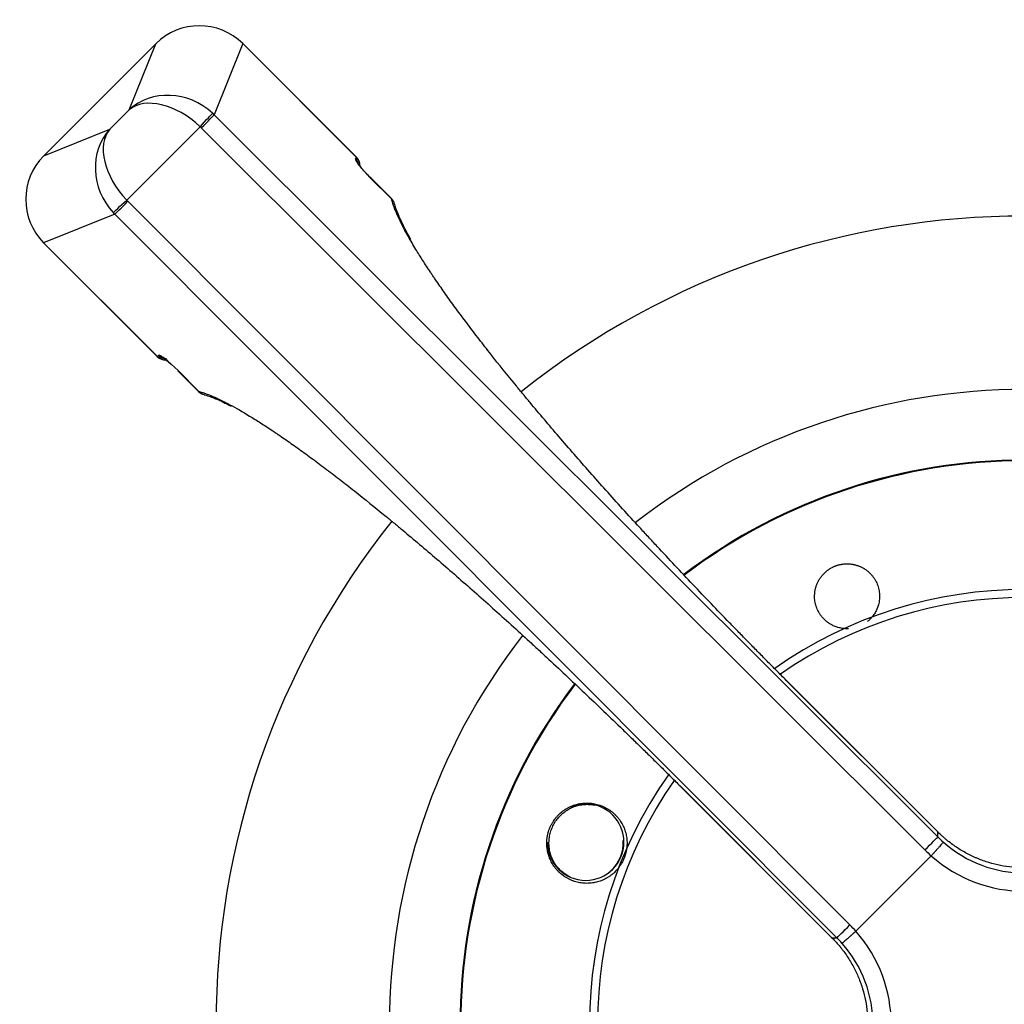
# Model space of a CAD drawing. Extents: x 77 to 442, y 199 to 492.
# Drawn here: x 242 to 272, y 372 to 402 of the extents above; entities that cross this region are included whole.
import ezdxf

# ---------------------------------------------------------------- set-up
doc = ezdxf.new("R2010")
doc.units = 0
doc.header["$MEASUREMENT"] = 0
doc.layers.add('Top_1', color=7, linetype='Continuous', lineweight=0)

msp = doc.modelspace()

# ---------------------------------------------------------------- linework, layer by layer
at = {"layer": 'Top_1', "color": 7, "lineweight": 25}
for p, q in [((245.748, 401.559), (242.325, 398.136)), ((245.748, 401.559), (242.325, 398.136)), ((244.938, 399.541), (245.748, 401.559)), ((245.748, 401.559), (245.748, 401.559)), ((248.41, 401.564), (247.537, 399.389)), ((248.412, 401.566), (248.41, 401.564)), ((251.888, 398.086), (248.41, 401.564)), ((251.89, 398.088), (248.412, 401.566)), ((244.343, 398.946), (244.938, 399.541)), ((247.537, 399.389), (269.675, 377.299)), ((242.325, 398.136), (244.343, 398.946)), ((247.107, 399.023), (244.861, 396.777)), ((269.281, 376.898), (247.143, 398.989)), ((242.325, 398.136), (242.325, 398.136)), ((251.855, 398.053), (251.888, 398.086)), ((251.888, 398.086), (251.89, 398.088)), ((252.323, 397.454), (252.325, 397.456)), ((252.957, 396.821), (252.323, 397.454)), ((252.959, 396.823), (252.325, 397.456)), ((244.895, 396.741), (266.986, 374.603)), ((252.959, 396.823), (252.957, 396.821)), ((244.495, 396.347), (242.32, 395.474)), ((266.585, 374.209), (244.495, 396.347)), ((242.318, 395.472), (242.32, 395.474)), ((242.318, 395.472), (245.796, 391.994)), ((242.32, 395.474), (245.798, 391.996)), ((245.796, 391.994), (245.798, 391.996)), ((245.798, 391.996), (245.831, 392.029)), ((246.428, 391.559), (246.43, 391.561)), ((246.428, 391.559), (247.061, 390.925)), ((246.43, 391.561), (247.063, 390.927)), ((247.061, 390.925), (247.063, 390.927)), ((247.235, 390.822), (247.249, 390.817)), ((269.675, 377.449), (265.038, 382.085)), ((269.662, 377.465), (265.04, 382.087)), ((261.797, 378.844), (266.419, 374.222)), ((261.799, 378.846), (266.435, 374.209)), ((259.762, 377.892), (259.759, 377.888)), ((259.781, 377.909), (259.762, 377.892)), ((259.83, 377.844), (259.827, 377.84)), ((259.827, 377.84), (259.842, 377.833)), ((259.836, 377.841), (259.83, 377.844)), ((269.676, 377.451), (269.662, 377.465)), ((269.675, 377.449), (269.676, 377.451)), ((269.675, 377.299), (269.675, 377.449)), ((260.055, 377.183), (260.05, 377.184)), ((260.055, 377.183), (260.071, 377.184)), ((260.065, 377.266), (260.065, 377.267)), ((260.065, 377.266), (260.065, 377.266)), ((267.167, 374.41), (269.474, 376.717)), ((269.474, 376.717), (269.474, 376.717)), ((259.673, 376.26), (259.669, 376.263)), ((259.673, 376.26), (259.674, 376.259)), ((258.965, 375.971), (258.964, 375.969)), ((266.435, 374.209), (266.585, 374.209)), ((267.167, 374.41), (267.167, 374.41))]:
    msp.add_line(p, q, dxfattribs=at)
for points in [[(248.41, 401.564), (247.675, 402.297), (246.486, 402.295), (245.748, 401.559)], [(247.486, 399.438), (246.744, 400.123), (245.62, 400.169), (244.938, 399.541)], [(247.107, 399.023), (246.374, 399.718), (245.418, 399.946), (244.938, 399.541)], [(247.107, 399.023), (247.301, 399.232), (247.464, 399.41), (247.486, 399.438)], [(247.537, 399.389), (247.52, 399.406), (247.503, 399.422), (247.486, 399.438)], [(247.143, 398.989), (247.345, 399.191), (247.514, 399.363), (247.537, 399.389)], [(244.343, 398.946), (243.715, 398.264), (243.761, 397.14), (244.446, 396.398)], [(244.343, 398.946), (243.938, 398.466), (244.166, 397.51), (244.861, 396.777)], [(247.143, 398.989), (247.131, 399), (247.119, 399.012), (247.107, 399.023)], [(242.325, 398.136), (241.589, 397.398), (241.587, 396.209), (242.32, 395.474)], [(251.855, 398.053), (251.819, 398.017), (252.029, 397.749), (252.323, 397.454)], [(251.95, 397.894), (251.932, 397.954), (251.9, 398.009), (251.855, 398.053)], [(251.999, 397.819), (251.999, 397.919), (251.959, 398.015), (251.888, 398.086)], [(252, 397.82), (252.001, 397.92), (251.961, 398.017), (251.89, 398.088)], [(287.719, 390.914), (278.709, 398.082), (265.943, 398.084), (256.931, 390.917)], [(244.446, 396.398), (244.474, 396.42), (244.652, 396.583), (244.861, 396.777)], [(244.495, 396.347), (244.521, 396.37), (244.693, 396.539), (244.895, 396.741)], [(244.861, 396.777), (244.872, 396.765), (244.884, 396.753), (244.895, 396.741)], [(253.056, 396.654), (253.039, 396.717), (253.005, 396.775), (252.957, 396.821)], [(253.056, 396.657), (253.038, 396.719), (253.005, 396.777), (252.959, 396.823)], [(244.446, 396.398), (244.462, 396.381), (244.478, 396.364), (244.495, 396.347)], [(284.224, 386.912), (277.22, 392.342), (267.429, 392.343), (260.424, 386.914)], [(245.796, 391.994), (245.868, 391.922), (245.966, 391.882), (246.068, 391.884)], [(245.798, 391.996), (245.869, 391.925), (245.965, 391.885), (246.065, 391.885)], [(246.43, 391.561), (246.135, 391.855), (245.867, 392.065), (245.831, 392.029)], [(245.831, 392.029), (245.879, 391.98), (245.94, 391.946), (246.006, 391.929)], [(247.061, 390.925), (247.107, 390.879), (247.165, 390.846), (247.227, 390.828)], [(247.063, 390.927), (247.11, 390.878), (247.17, 390.843), (247.236, 390.826)], [(282.747, 385.322), (276.583, 389.991), (268.065, 389.992), (261.9, 385.323)], [(282.732, 385.304), (276.577, 389.966), (268.072, 389.967), (261.916, 385.306)], [(252.968, 386.955), (245.801, 377.944), (245.801, 365.178), (252.968, 356.167)], [(279.961, 382.454), (275.376, 385.669), (269.269, 385.668), (264.684, 382.453)], [(279.788, 382.277), (275.302, 385.402), (269.344, 385.402), (264.857, 382.277)], [(256.97, 383.46), (251.541, 376.455), (251.542, 366.663), (256.973, 359.659)], [(258.561, 381.983), (253.893, 375.819), (253.893, 367.303), (258.56, 361.139)], [(258.578, 381.967), (253.918, 375.812), (253.918, 367.31), (258.577, 361.155)], [(261.431, 379.2), (258.216, 374.615), (258.215, 368.507), (261.431, 363.922)], [(261.607, 379.026), (258.482, 374.54), (258.482, 368.582), (261.607, 364.095)], [(259.669, 376.263), (259.929, 376.496), (260.07, 376.835), (260.05, 377.184)], [(259.673, 376.26), (259.934, 376.494), (260.074, 376.833), (260.055, 377.183)], [(269.281, 376.898), (269.483, 377.1), (269.652, 377.272), (269.675, 377.299)], [(269.675, 377.299), (269.73, 377.244), (269.786, 377.19), (269.844, 377.139)], [(269.844, 377.139), (271.265, 375.877), (273.381, 375.877), (274.802, 377.139)], [(269.281, 376.898), (269.344, 376.836), (269.408, 376.775), (269.474, 376.717)], [(269.474, 376.717), (271.108, 375.274), (273.539, 375.274), (275.172, 376.717)], [(259.669, 376.263), (259.648, 376.244), (259.632, 376.221), (259.621, 376.195)], [(266.585, 374.209), (266.612, 374.232), (266.784, 374.401), (266.986, 374.603)], [(267.167, 374.41), (267.109, 374.476), (267.049, 374.54), (266.986, 374.603)], [(266.745, 374.04), (266.694, 374.098), (266.64, 374.154), (266.585, 374.209)], [(267.167, 368.712), (268.61, 370.345), (268.61, 372.776), (267.167, 374.41)], [(266.745, 369.082), (268.007, 370.503), (268.007, 372.619), (266.745, 374.04)]]:
    msp.add_open_spline(points, degree=3, dxfattribs=at)
for points, knots in [([(252.325, 397.456), (252.294, 397.488), (252.263, 397.519), (252.232, 397.551), (252.181, 397.606), (252.13, 397.661), (252.081, 397.718), (252.047, 397.755), (252.014, 397.793), (251.986, 397.834), (251.973, 397.852), (251.96, 397.871), (251.946, 397.889), (251.942, 397.894), (251.939, 397.898), (251.938, 397.903)], [0, 0, 0, 0, 1, 1, 1, 2, 2, 2, 3, 3, 3, 4, 4, 4, 5, 5, 5, 5]), ([(253.478, 395.662), (253.438, 395.733), (253.4, 395.803), (253.364, 395.87), (253.314, 395.964), (253.268, 396.054), (253.226, 396.14), (253.184, 396.227), (253.147, 396.309), (253.113, 396.389), (253.079, 396.468), (253.049, 396.544), (253.023, 396.616), (252.997, 396.688), (252.975, 396.756), (252.957, 396.821)], [0, 0, 0, 0, 1, 1, 1, 2, 2, 2, 3, 3, 3, 4, 4, 4, 5, 5, 5, 5]), ([(253.551, 395.574), (253.467, 395.722), (253.393, 395.86), (253.329, 395.989), (253.258, 396.131), (253.2, 396.261), (253.154, 396.376), (253.112, 396.48), (253.08, 396.573), (253.059, 396.654)], [0, 0, 0, 0, 1, 1, 1, 2, 2, 2, 3, 3, 3, 3]), ([(265.038, 382.085), (264.94, 382.183), (264.842, 382.281), (264.745, 382.379), (264.647, 382.478), (264.55, 382.576), (264.453, 382.674), (264.356, 382.772), (264.259, 382.87), (264.163, 382.968), (264.066, 383.066), (263.97, 383.164), (263.874, 383.261), (263.778, 383.359), (263.683, 383.457), (263.588, 383.555), (263.492, 383.653), (263.397, 383.75), (263.303, 383.848), (263.114, 384.043), (262.925, 384.238), (262.739, 384.433), (262.365, 384.823), (261.996, 385.212), (261.632, 385.601), (261.45, 385.795), (261.269, 385.989), (261.089, 386.182), (260.999, 386.279), (260.91, 386.376), (260.82, 386.473), (260.776, 386.521), (260.731, 386.569), (260.687, 386.618), (260.642, 386.666), (260.598, 386.715), (260.554, 386.763), (260.377, 386.956), (260.202, 387.147), (260.031, 387.337), (259.859, 387.527), (259.689, 387.715), (259.522, 387.901), (259.356, 388.088), (259.191, 388.273), (259.029, 388.456), (258.867, 388.64), (258.708, 388.822), (258.55, 389.002), (258.393, 389.182), (258.239, 389.361), (258.086, 389.538), (257.934, 389.716), (257.784, 389.891), (257.637, 390.066), (257.489, 390.24), (257.344, 390.412), (257.202, 390.583), (257.13, 390.669), (257.06, 390.754), (256.99, 390.839), (256.955, 390.881), (256.92, 390.923), (256.885, 390.965), (256.85, 391.008), (256.816, 391.05), (256.782, 391.091), (256.508, 391.426), (256.248, 391.749), (256.001, 392.061), (255.878, 392.217), (255.759, 392.37), (255.642, 392.521), (255.526, 392.671), (255.413, 392.819), (255.304, 392.964), (255.194, 393.109), (255.088, 393.252), (254.985, 393.391), (254.882, 393.531), (254.783, 393.668), (254.687, 393.802), (254.591, 393.937), (254.498, 394.068), (254.409, 394.197), (254.365, 394.261), (254.321, 394.325), (254.278, 394.388), (254.267, 394.404), (254.257, 394.419), (254.246, 394.435), (254.235, 394.451), (254.225, 394.466), (254.214, 394.482), (254.193, 394.513), (254.173, 394.544), (254.152, 394.575), (254.07, 394.697), (253.993, 394.816), (253.919, 394.931), (253.845, 395.046), (253.776, 395.158), (253.71, 395.266), (253.626, 395.404), (253.549, 395.536), (253.478, 395.662)], [0, 0, 0, 0, 1, 1, 1, 2, 2, 2, 3, 3, 3, 4, 4, 4, 5, 5, 5, 6, 6, 6, 7, 7, 7, 8, 8, 8, 9, 9, 9, 10, 10, 10, 11, 11, 11, 12, 12, 12, 13, 13, 13, 14, 14, 14, 15, 15, 15, 16, 16, 16, 17, 17, 17, 18, 18, 18, 19, 19, 19, 20, 20, 20, 21, 21, 21, 22, 22, 22, 23, 23, 23, 24, 24, 24, 25, 25, 25, 26, 26, 26, 27, 27, 27, 28, 28, 28, 29, 29, 29, 30, 30, 30, 31, 31, 31, 32, 32, 32, 33, 33, 33, 34, 34, 34, 35, 35, 35, 35]), ([(246.075, 391.922), (246.069, 391.922), (246.063, 391.923), (246.057, 391.924), (246.038, 391.927), (246.021, 391.931), (246.008, 391.936), (245.998, 391.939), (245.991, 391.942), (245.987, 391.944), (245.982, 391.946), (245.981, 391.947), (245.981, 391.946), (245.982, 391.946), (245.987, 391.943), (245.994, 391.939), (246.003, 391.933), (246.017, 391.923), (246.034, 391.911), (246.057, 391.893), (246.086, 391.871), (246.118, 391.844), (246.15, 391.818), (246.184, 391.787), (246.223, 391.753)], [0, 0, 0, 0, 1, 1, 1, 2, 2, 2, 3, 3, 3, 4, 4, 4, 5, 5, 5, 6, 6, 6, 7, 7, 7, 8, 8, 8, 8]), ([(247.063, 390.927), (247.079, 390.923), (247.096, 390.918), (247.112, 390.913), (247.129, 390.908), (247.146, 390.903), (247.163, 390.897), (247.197, 390.886), (247.233, 390.874), (247.269, 390.861), (247.341, 390.835), (247.417, 390.805), (247.496, 390.771), (247.576, 390.737), (247.659, 390.699), (247.745, 390.657), (247.813, 390.624), (247.884, 390.588), (247.956, 390.551)], [0, 0, 0, 0, 1, 1, 1, 2, 2, 2, 3, 3, 3, 4, 4, 4, 5, 5, 5, 6, 6, 6, 6]), ([(247.249, 390.817), (247.3, 390.805), (247.357, 390.787), (247.419, 390.765), (247.518, 390.729), (247.631, 390.681), (247.756, 390.622), (247.85, 390.578), (247.95, 390.527), (248.057, 390.469)], [0, 0, 0, 0, 1, 1, 1, 2, 2, 2, 3, 3, 3, 3]), ([(247.956, 390.551), (247.976, 390.54), (247.996, 390.53), (248.015, 390.519), (248.203, 390.42), (248.404, 390.304), (248.621, 390.173), (248.729, 390.107), (248.84, 390.037), (248.956, 389.963), (249.071, 389.89), (249.19, 389.812), (249.312, 389.73), (249.343, 389.709), (249.374, 389.689), (249.405, 389.668), (249.421, 389.657), (249.436, 389.647), (249.452, 389.636), (249.468, 389.625), (249.483, 389.615), (249.499, 389.604), (249.562, 389.561), (249.626, 389.517), (249.69, 389.473), (249.819, 389.384), (249.95, 389.291), (250.085, 389.195), (250.219, 389.099), (250.356, 389), (250.496, 388.897), (250.635, 388.794), (250.778, 388.688), (250.923, 388.578), (251.068, 388.469), (251.216, 388.356), (251.366, 388.24), (251.517, 388.123), (251.67, 388.004), (251.826, 387.881), (252.138, 387.634), (252.461, 387.374), (252.795, 387.1), (252.837, 387.066), (252.879, 387.032), (252.921, 386.997), (252.963, 386.962), (253.006, 386.927), (253.048, 386.892), (253.133, 386.822), (253.218, 386.752), (253.303, 386.68), (253.474, 386.538), (253.647, 386.393), (253.821, 386.245), (253.995, 386.098), (254.171, 385.948), (254.348, 385.796), (254.525, 385.644), (254.704, 385.489), (254.884, 385.332), (255.064, 385.175), (255.246, 385.015), (255.43, 384.853), (255.613, 384.691), (255.798, 384.527), (255.985, 384.36), (256.171, 384.193), (256.359, 384.024), (256.549, 383.852), (256.739, 383.68), (256.93, 383.506), (257.123, 383.329), (257.171, 383.285), (257.219, 383.24), (257.268, 383.196), (257.316, 383.151), (257.364, 383.107), (257.413, 383.062), (257.509, 382.973), (257.606, 382.884), (257.703, 382.794), (257.897, 382.614), (258.091, 382.433), (258.285, 382.251), (258.673, 381.887), (259.062, 381.518), (259.451, 381.145), (259.646, 380.958), (259.841, 380.77), (260.037, 380.581), (260.134, 380.486), (260.232, 380.391), (260.33, 380.296), (260.427, 380.201), (260.525, 380.105), (260.623, 380.01), (260.721, 379.914), (260.819, 379.818), (260.917, 379.721), (261.015, 379.625), (261.112, 379.528), (261.211, 379.431), (261.309, 379.334), (261.407, 379.237), (261.505, 379.139), (261.603, 379.042), (261.701, 378.944), (261.799, 378.846)], [0, 0, 0, 0, 1, 1, 1, 2, 2, 2, 3, 3, 3, 4, 4, 4, 5, 5, 5, 6, 6, 6, 7, 7, 7, 8, 8, 8, 9, 9, 9, 10, 10, 10, 11, 11, 11, 12, 12, 12, 13, 13, 13, 14, 14, 14, 15, 15, 15, 16, 16, 16, 17, 17, 17, 18, 18, 18, 19, 19, 19, 20, 20, 20, 21, 21, 21, 22, 22, 22, 23, 23, 23, 24, 24, 24, 25, 25, 25, 26, 26, 26, 27, 27, 27, 28, 28, 28, 29, 29, 29, 30, 30, 30, 31, 31, 31, 32, 32, 32, 33, 33, 33, 34, 34, 34, 35, 35, 35, 36, 36, 36, 36]), ([(266.942, 383.666), (266.935, 383.665), (266.927, 383.665), (266.919, 383.665), (266.908, 383.665), (266.896, 383.665), (266.884, 383.665), (266.861, 383.665), (266.838, 383.666), (266.815, 383.668), (266.792, 383.67), (266.77, 383.673), (266.748, 383.676), (266.726, 383.679), (266.704, 383.683), (266.683, 383.688), (266.662, 383.693), (266.641, 383.698), (266.62, 383.704), (266.6, 383.71), (266.58, 383.716), (266.561, 383.723), (266.541, 383.73), (266.522, 383.738), (266.504, 383.746), (266.485, 383.754), (266.467, 383.763), (266.449, 383.772), (266.421, 383.786), (266.395, 383.801), (266.369, 383.817), (266.344, 383.833), (266.319, 383.85), (266.296, 383.868), (266.272, 383.885), (266.25, 383.904), (266.229, 383.923), (266.207, 383.943), (266.187, 383.963), (266.168, 383.984), (266.148, 384.005), (266.13, 384.027), (266.113, 384.049), (266.104, 384.06), (266.096, 384.071), (266.088, 384.083), (266.079, 384.094), (266.072, 384.106), (266.064, 384.117), (266.049, 384.141), (266.035, 384.165), (266.021, 384.19), (266.008, 384.214), (265.996, 384.239), (265.985, 384.265), (265.974, 384.291), (265.964, 384.317), (265.955, 384.344), (265.951, 384.357), (265.947, 384.37), (265.943, 384.384), (265.939, 384.397), (265.935, 384.411), (265.932, 384.425), (265.925, 384.452), (265.92, 384.48), (265.915, 384.508), (265.911, 384.537), (265.908, 384.565), (265.906, 384.594), (265.904, 384.623), (265.904, 384.652), (265.904, 384.682), (265.905, 384.697), (265.906, 384.711), (265.907, 384.726), (265.908, 384.741), (265.909, 384.756), (265.911, 384.771), (265.912, 384.786), (265.914, 384.801), (265.917, 384.816), (265.919, 384.832), (265.922, 384.847), (265.925, 384.862), (265.932, 384.892), (265.94, 384.923), (265.949, 384.954), (265.959, 384.984), (265.97, 385.015), (265.983, 385.045), (265.989, 385.06), (265.996, 385.075), (266.003, 385.09), (266.011, 385.105), (266.018, 385.12), (266.026, 385.135), (266.034, 385.15), (266.043, 385.165), (266.052, 385.179), (266.061, 385.194), (266.071, 385.209), (266.081, 385.223), (266.091, 385.238), (266.102, 385.252), (266.113, 385.267), (266.124, 385.281), (266.135, 385.295), (266.147, 385.309), (266.159, 385.322), (266.172, 385.336), (266.184, 385.349), (266.197, 385.363), (266.211, 385.376), (266.224, 385.388), (266.238, 385.401), (266.252, 385.413), (266.267, 385.426), (266.275, 385.432), (266.282, 385.438), (266.29, 385.444), (266.297, 385.449), (266.305, 385.455), (266.313, 385.461), (266.321, 385.467), (266.329, 385.472), (266.337, 385.478), (266.345, 385.483), (266.353, 385.489), (266.361, 385.494), (266.37, 385.499), (266.378, 385.505), (266.386, 385.51), (266.395, 385.515), (266.403, 385.52), (266.412, 385.524), (266.429, 385.534), (266.446, 385.543), (266.464, 385.552), (266.473, 385.556), (266.482, 385.56), (266.491, 385.564), (266.5, 385.568), (266.509, 385.572), (266.518, 385.576)], [0, 0, 0, 0, 1, 1, 1, 2, 2, 2, 3, 3, 3, 4, 4, 4, 5, 5, 5, 6, 6, 6, 7, 7, 7, 8, 8, 8, 9, 9, 9, 10, 10, 10, 11, 11, 11, 12, 12, 12, 13, 13, 13, 14, 14, 14, 15, 15, 15, 16, 16, 16, 17, 17, 17, 18, 18, 18, 19, 19, 19, 20, 20, 20, 21, 21, 21, 22, 22, 22, 23, 23, 23, 24, 24, 24, 25, 25, 25, 26, 26, 26, 27, 27, 27, 28, 28, 28, 29, 29, 29, 30, 30, 30, 31, 31, 31, 32, 32, 32, 33, 33, 33, 34, 34, 34, 35, 35, 35, 36, 36, 36, 37, 37, 37, 38, 38, 38, 39, 39, 39, 40, 40, 40, 41, 41, 41, 42, 42, 42, 43, 43, 43, 44, 44, 44, 45, 45, 45, 46, 46, 46, 47, 47, 47, 48, 48, 48, 48]), ([(266.518, 385.576), (266.527, 385.58), (266.536, 385.583), (266.545, 385.587), (266.555, 385.59), (266.564, 385.594), (266.573, 385.597), (266.583, 385.6), (266.592, 385.603), (266.601, 385.606), (266.611, 385.609), (266.62, 385.612), (266.63, 385.615), (266.639, 385.617), (266.649, 385.62), (266.658, 385.622), (266.668, 385.625), (266.678, 385.627), (266.687, 385.629), (266.697, 385.631), (266.706, 385.633), (266.716, 385.635), (266.725, 385.637), (266.735, 385.638), (266.745, 385.64), (266.764, 385.643), (266.783, 385.645), (266.802, 385.647), (266.82, 385.649), (266.839, 385.65), (266.858, 385.651), (266.877, 385.652), (266.896, 385.652), (266.914, 385.652), (266.933, 385.651), (266.951, 385.65), (266.969, 385.649), (266.988, 385.648), (267.006, 385.646), (267.024, 385.644), (267.041, 385.641), (267.059, 385.639), (267.076, 385.636), (267.085, 385.634), (267.093, 385.632), (267.102, 385.631), (267.11, 385.629), (267.119, 385.627), (267.127, 385.625), (267.144, 385.621), (267.161, 385.617), (267.177, 385.612), (267.193, 385.607), (267.209, 385.602), (267.225, 385.596), (267.241, 385.591), (267.257, 385.585), (267.272, 385.579), (267.287, 385.573), (267.302, 385.566), (267.317, 385.559), (267.332, 385.552), (267.346, 385.545), (267.36, 385.538), (267.374, 385.531), (267.388, 385.523), (267.402, 385.515), (267.408, 385.511), (267.415, 385.507), (267.422, 385.503), (267.428, 385.499), (267.435, 385.495), (267.441, 385.49), (267.467, 385.473), (267.492, 385.456), (267.516, 385.437), (267.539, 385.418), (267.562, 385.398), (267.583, 385.378), (267.605, 385.358), (267.625, 385.336), (267.644, 385.315), (267.664, 385.293), (267.682, 385.27), (267.699, 385.247), (267.715, 385.224), (267.731, 385.201), (267.746, 385.177), (267.761, 385.153), (267.774, 385.128), (267.787, 385.103), (267.8, 385.078), (267.811, 385.052), (267.821, 385.026), (267.832, 385), (267.841, 384.974), (267.849, 384.947), (267.857, 384.921), (267.864, 384.894), (267.87, 384.866), (267.876, 384.839), (267.881, 384.811), (267.884, 384.783), (267.888, 384.755), (267.89, 384.727), (267.891, 384.699), (267.892, 384.684), (267.892, 384.67), (267.892, 384.656), (267.892, 384.641), (267.892, 384.627), (267.891, 384.613), (267.89, 384.584), (267.887, 384.555), (267.883, 384.526), (267.879, 384.496), (267.874, 384.467), (267.867, 384.438), (267.86, 384.408), (267.852, 384.379), (267.843, 384.349), (267.84, 384.34), (267.836, 384.331), (267.833, 384.321), (267.83, 384.312), (267.826, 384.302), (267.822, 384.293), (267.815, 384.274), (267.807, 384.255), (267.798, 384.237), (267.789, 384.218), (267.78, 384.199), (267.769, 384.18), (267.759, 384.162), (267.748, 384.143), (267.736, 384.125), (267.725, 384.106), (267.712, 384.088), (267.699, 384.07), (267.686, 384.052), (267.672, 384.035), (267.657, 384.017), (267.65, 384.009), (267.642, 384), (267.635, 383.991), (267.627, 383.983), (267.619, 383.974), (267.611, 383.966), (267.603, 383.958), (267.594, 383.949), (267.586, 383.941), (267.577, 383.933), (267.568, 383.925), (267.56, 383.917), (267.55, 383.908), (267.539, 383.899), (267.529, 383.89), (267.526, 383.888), (267.523, 383.886), (267.52, 383.883)], [0, 0, 0, 0, 1, 1, 1, 2, 2, 2, 3, 3, 3, 4, 4, 4, 5, 5, 5, 6, 6, 6, 7, 7, 7, 8, 8, 8, 9, 9, 9, 10, 10, 10, 11, 11, 11, 12, 12, 12, 13, 13, 13, 14, 14, 14, 15, 15, 15, 16, 16, 16, 17, 17, 17, 18, 18, 18, 19, 19, 19, 20, 20, 20, 21, 21, 21, 22, 22, 22, 23, 23, 23, 24, 24, 24, 25, 25, 25, 26, 26, 26, 27, 27, 27, 28, 28, 28, 29, 29, 29, 30, 30, 30, 31, 31, 31, 32, 32, 32, 33, 33, 33, 34, 34, 34, 35, 35, 35, 36, 36, 36, 37, 37, 37, 38, 38, 38, 39, 39, 39, 40, 40, 40, 41, 41, 41, 42, 42, 42, 43, 43, 43, 44, 44, 44, 45, 45, 45, 46, 46, 46, 47, 47, 47, 48, 48, 48, 49, 49, 49, 50, 50, 50, 51, 51, 51, 52, 52, 52, 53, 53, 53, 53]), ([(258.519, 375.95), (258.492, 375.96), (258.465, 375.971), (258.438, 375.983), (258.425, 375.989), (258.412, 375.995), (258.399, 376.001), (258.386, 376.007), (258.373, 376.014), (258.361, 376.021), (258.335, 376.035), (258.31, 376.049), (258.285, 376.065), (258.26, 376.08), (258.236, 376.097), (258.212, 376.115), (258.164, 376.15), (258.118, 376.189), (258.075, 376.231), (258.064, 376.242), (258.054, 376.253), (258.043, 376.264), (258.033, 376.275), (258.022, 376.287), (258.012, 376.298), (257.992, 376.322), (257.972, 376.346), (257.953, 376.372), (257.938, 376.392), (257.923, 376.414), (257.909, 376.436), (257.895, 376.458), (257.881, 376.48), (257.868, 376.503), (257.842, 376.55), (257.819, 376.599), (257.798, 376.65), (257.793, 376.663), (257.788, 376.676), (257.783, 376.689), (257.779, 376.702), (257.774, 376.716), (257.77, 376.729), (257.766, 376.742), (257.761, 376.756), (257.758, 376.77), (257.754, 376.784), (257.75, 376.798), (257.747, 376.812), (257.743, 376.826), (257.74, 376.84), (257.737, 376.855), (257.734, 376.869), (257.731, 376.884), (257.729, 376.898), (257.726, 376.913), (257.724, 376.928), (257.722, 376.943), (257.72, 376.958), (257.718, 376.973), (257.717, 376.988), (257.715, 377.011), (257.713, 377.035), (257.712, 377.059), (257.712, 377.071), (257.711, 377.083), (257.711, 377.095), (257.711, 377.107), (257.711, 377.119), (257.712, 377.131), (257.712, 377.144), (257.712, 377.156), (257.713, 377.168), (257.714, 377.181), (257.714, 377.193), (257.715, 377.205), (257.716, 377.218), (257.718, 377.23), (257.719, 377.243), (257.721, 377.255), (257.722, 377.267), (257.724, 377.28), (257.726, 377.292), (257.728, 377.305), (257.73, 377.317), (257.732, 377.33), (257.735, 377.342), (257.737, 377.355), (257.74, 377.367), (257.743, 377.38), (257.746, 377.392), (257.748, 377.405), (257.752, 377.417), (257.755, 377.429), (257.769, 377.478), (257.785, 377.527), (257.805, 377.575), (257.81, 377.587), (257.815, 377.599), (257.82, 377.61), (257.826, 377.622), (257.831, 377.634), (257.837, 377.645), (257.843, 377.657), (257.848, 377.669), (257.854, 377.68), (257.861, 377.691), (257.867, 377.703), (257.873, 377.714), (257.879, 377.725), (257.886, 377.736), (257.893, 377.747), (257.899, 377.758), (257.906, 377.768), (257.913, 377.779), (257.927, 377.8), (257.941, 377.821), (257.956, 377.841), (257.964, 377.851), (257.972, 377.861), (257.979, 377.87), (257.987, 377.88), (257.995, 377.89), (258.003, 377.899), (258.011, 377.909), (258.019, 377.918), (258.027, 377.927), (258.036, 377.936), (258.044, 377.945), (258.053, 377.954), (258.061, 377.963), (258.07, 377.972), (258.078, 377.98), (258.087, 377.989), (258.096, 377.997), (258.105, 378.005), (258.122, 378.022), (258.14, 378.037), (258.158, 378.052), (258.182, 378.072), (258.206, 378.09), (258.23, 378.107), (258.254, 378.124), (258.279, 378.141), (258.304, 378.156), (258.329, 378.171), (258.354, 378.185), (258.38, 378.198), (258.405, 378.211), (258.43, 378.223), (258.456, 378.234), (258.469, 378.239), (258.482, 378.245), (258.494, 378.25), (258.507, 378.255), (258.52, 378.259), (258.533, 378.264), (258.558, 378.273), (258.584, 378.281), (258.61, 378.288), (258.635, 378.295), (258.661, 378.301), (258.687, 378.307), (258.713, 378.312), (258.738, 378.317), (258.764, 378.321), (258.795, 378.325), (258.826, 378.328), (258.857, 378.33), (258.888, 378.333), (258.918, 378.333), (258.948, 378.333), (258.964, 378.333), (258.979, 378.333), (258.994, 378.332), (259.008, 378.331), (259.023, 378.33), (259.038, 378.329), (259.068, 378.327), (259.097, 378.323), (259.126, 378.319), (259.156, 378.314), (259.184, 378.309), (259.213, 378.302), (259.241, 378.296), (259.269, 378.289), (259.297, 378.28), (259.325, 378.272), (259.352, 378.262), (259.379, 378.252), (259.392, 378.247), (259.406, 378.241), (259.419, 378.236), (259.432, 378.23), (259.445, 378.224), (259.458, 378.218)], [0, 0, 0, 0, 1, 1, 1, 2, 2, 2, 3, 3, 3, 4, 4, 4, 5, 5, 5, 6, 6, 6, 7, 7, 7, 8, 8, 8, 9, 9, 9, 10, 10, 10, 11, 11, 11, 12, 12, 12, 13, 13, 13, 14, 14, 14, 15, 15, 15, 16, 16, 16, 17, 17, 17, 18, 18, 18, 19, 19, 19, 20, 20, 20, 21, 21, 21, 22, 22, 22, 23, 23, 23, 24, 24, 24, 25, 25, 25, 26, 26, 26, 27, 27, 27, 28, 28, 28, 29, 29, 29, 30, 30, 30, 31, 31, 31, 32, 32, 32, 33, 33, 33, 34, 34, 34, 35, 35, 35, 36, 36, 36, 37, 37, 37, 38, 38, 38, 39, 39, 39, 40, 40, 40, 41, 41, 41, 42, 42, 42, 43, 43, 43, 44, 44, 44, 45, 45, 45, 46, 46, 46, 47, 47, 47, 48, 48, 48, 49, 49, 49, 50, 50, 50, 51, 51, 51, 52, 52, 52, 53, 53, 53, 54, 54, 54, 55, 55, 55, 56, 56, 56, 57, 57, 57, 58, 58, 58, 59, 59, 59, 60, 60, 60, 61, 61, 61, 62, 62, 62, 63, 63, 63, 64, 64, 64, 65, 65, 65, 65]), ([(257.732, 377.137), (257.732, 376.491), (258.256, 375.968), (258.902, 375.968), (259.548, 375.968), (260.072, 376.491), (260.072, 377.137), (260.072, 377.783), (259.548, 378.307), (258.902, 378.307), (258.76, 378.307), (258.62, 378.281), (258.487, 378.231)], [0, 0, 0, 0, 1, 1, 1, 2, 2, 2, 3, 3, 3, 4, 4, 4, 4]), ([(257.779, 377.12), (257.78, 377.174), (257.784, 377.228), (257.792, 377.283), (257.8, 377.337), (257.812, 377.391), (257.827, 377.443), (257.843, 377.496), (257.862, 377.547), (257.884, 377.596), (257.906, 377.646), (257.931, 377.694), (257.96, 377.74), (257.989, 377.786), (258.021, 377.83), (258.056, 377.872), (258.091, 377.915), (258.129, 377.954), (258.169, 377.991), (258.21, 378.028), (258.252, 378.061), (258.297, 378.092), (258.341, 378.122), (258.388, 378.15), (258.436, 378.174), (258.485, 378.198), (258.535, 378.219), (258.587, 378.236), (258.638, 378.253), (258.691, 378.266), (258.744, 378.276), (258.797, 378.285), (258.85, 378.291), (258.903, 378.293), (258.956, 378.295), (259.008, 378.293), (259.061, 378.288), (259.1, 378.283), (259.139, 378.277), (259.177, 378.269)], [0, 0, 0, 0, 1, 1, 1, 2, 2, 2, 3, 3, 3, 4, 4, 4, 5, 5, 5, 6, 6, 6, 7, 7, 7, 8, 8, 8, 9, 9, 9, 10, 10, 10, 11, 11, 11, 12, 12, 12, 13, 13, 13, 13]), ([(259.458, 378.218), (259.509, 378.195), (259.558, 378.167), (259.606, 378.137), (259.629, 378.122), (259.652, 378.105), (259.675, 378.089), (259.698, 378.072), (259.72, 378.054), (259.741, 378.035), (259.752, 378.026), (259.763, 378.016), (259.773, 378.007), (259.784, 377.997), (259.794, 377.987), (259.804, 377.977), (259.824, 377.957), (259.844, 377.936), (259.863, 377.914), (259.883, 377.892), (259.901, 377.869), (259.919, 377.845), (259.937, 377.822), (259.954, 377.797), (259.97, 377.772), (259.984, 377.752), (259.996, 377.73), (260.008, 377.709), (260.015, 377.698), (260.02, 377.687), (260.026, 377.676), (260.032, 377.665), (260.038, 377.654), (260.043, 377.642), (260.054, 377.62), (260.065, 377.596), (260.075, 377.572), (260.085, 377.548), (260.094, 377.524), (260.102, 377.498), (260.111, 377.473), (260.118, 377.448), (260.125, 377.421), (260.132, 377.395), (260.139, 377.368), (260.144, 377.341), (260.149, 377.314), (260.154, 377.286), (260.157, 377.258), (260.159, 377.244), (260.161, 377.229), (260.162, 377.215), (260.163, 377.201), (260.164, 377.186), (260.165, 377.172), (260.166, 377.15), (260.167, 377.128), (260.167, 377.106), (260.167, 377.085), (260.166, 377.062), (260.165, 377.04), (260.164, 377.018), (260.162, 376.995), (260.159, 376.973), (260.157, 376.95), (260.154, 376.927), (260.15, 376.905), (260.148, 376.894), (260.146, 376.882), (260.144, 376.871), (260.142, 376.86), (260.14, 376.848), (260.137, 376.837), (260.134, 376.826), (260.132, 376.814), (260.129, 376.803), (260.126, 376.792), (260.123, 376.78), (260.12, 376.769), (260.116, 376.757), (260.113, 376.746), (260.109, 376.735), (260.106, 376.724), (260.102, 376.712), (260.098, 376.701), (260.094, 376.69), (260.09, 376.679), (260.086, 376.668), (260.082, 376.656), (260.077, 376.645), (260.073, 376.634), (260.068, 376.624), (260.064, 376.613), (260.059, 376.602), (260.054, 376.591), (260.049, 376.58), (260.044, 376.57), (260.034, 376.549), (260.023, 376.528), (260.011, 376.507), (260.006, 376.497), (260, 376.487), (259.994, 376.477), (259.988, 376.467), (259.982, 376.457), (259.975, 376.447), (259.969, 376.437), (259.963, 376.427), (259.956, 376.418), (259.95, 376.408), (259.943, 376.398), (259.936, 376.389), (259.93, 376.38), (259.923, 376.37), (259.916, 376.361), (259.909, 376.352), (259.902, 376.343), (259.895, 376.334), (259.881, 376.317), (259.866, 376.3), (259.851, 376.283), (259.836, 376.267), (259.821, 376.251), (259.806, 376.235), (259.79, 376.22), (259.775, 376.205), (259.759, 376.191), (259.748, 376.181), (259.737, 376.171), (259.726, 376.162), (259.714, 376.153), (259.703, 376.144), (259.692, 376.135), (259.681, 376.126), (259.669, 376.118), (259.658, 376.109), (259.646, 376.101), (259.635, 376.093), (259.623, 376.085), (259.612, 376.078), (259.6, 376.07), (259.589, 376.063), (259.577, 376.056), (259.566, 376.049), (259.554, 376.042), (259.531, 376.028), (259.507, 376.016), (259.483, 376.004), (259.436, 375.981), (259.388, 375.961), (259.34, 375.944), (259.316, 375.936), (259.292, 375.928), (259.268, 375.921), (259.244, 375.915), (259.22, 375.909), (259.196, 375.904), (259.182, 375.901), (259.167, 375.898), (259.152, 375.895), (259.138, 375.893), (259.123, 375.89), (259.108, 375.888), (259.079, 375.884), (259.05, 375.881), (259.021, 375.879), (258.992, 375.877), (258.963, 375.876), (258.934, 375.876), (258.905, 375.876), (258.877, 375.877), (258.848, 375.88), (258.82, 375.882), (258.792, 375.885), (258.764, 375.889), (258.736, 375.893), (258.708, 375.898), (258.681, 375.904), (258.626, 375.915), (258.572, 375.931), (258.519, 375.95)], [0, 0, 0, 0, 1, 1, 1, 2, 2, 2, 3, 3, 3, 4, 4, 4, 5, 5, 5, 6, 6, 6, 7, 7, 7, 8, 8, 8, 9, 9, 9, 10, 10, 10, 11, 11, 11, 12, 12, 12, 13, 13, 13, 14, 14, 14, 15, 15, 15, 16, 16, 16, 17, 17, 17, 18, 18, 18, 19, 19, 19, 20, 20, 20, 21, 21, 21, 22, 22, 22, 23, 23, 23, 24, 24, 24, 25, 25, 25, 26, 26, 26, 27, 27, 27, 28, 28, 28, 29, 29, 29, 30, 30, 30, 31, 31, 31, 32, 32, 32, 33, 33, 33, 34, 34, 34, 35, 35, 35, 36, 36, 36, 37, 37, 37, 38, 38, 38, 39, 39, 39, 40, 40, 40, 41, 41, 41, 42, 42, 42, 43, 43, 43, 44, 44, 44, 45, 45, 45, 46, 46, 46, 47, 47, 47, 48, 48, 48, 49, 49, 49, 50, 50, 50, 51, 51, 51, 52, 52, 52, 53, 53, 53, 54, 54, 54, 55, 55, 55, 56, 56, 56, 57, 57, 57, 58, 58, 58, 59, 59, 59, 60, 60, 60, 60]), ([(274.971, 377.449), (274.928, 377.405), (274.883, 377.362), (274.837, 377.321), (274.791, 377.279), (274.744, 377.239), (274.697, 377.2), (274.649, 377.161), (274.601, 377.123), (274.552, 377.087), (274.528, 377.069), (274.503, 377.051), (274.478, 377.033), (274.453, 377.016), (274.428, 376.998), (274.402, 376.981), (274.301, 376.914), (274.196, 376.851), (274.089, 376.793), (274.035, 376.764), (273.98, 376.736), (273.924, 376.71), (273.897, 376.697), (273.869, 376.684), (273.84, 376.671), (273.826, 376.665), (273.812, 376.659), (273.798, 376.653), (273.784, 376.647), (273.77, 376.641), (273.755, 376.635), (273.641, 376.587), (273.526, 376.546), (273.409, 376.511), (273.293, 376.475), (273.175, 376.446), (273.056, 376.422), (272.937, 376.398), (272.817, 376.38), (272.696, 376.368), (272.575, 376.355), (272.452, 376.349), (272.328, 376.349), (272.267, 376.349), (272.205, 376.35), (272.143, 376.353), (272.112, 376.355), (272.081, 376.357), (272.05, 376.359), (272.02, 376.361), (271.989, 376.364), (271.958, 376.367), (271.836, 376.379), (271.715, 376.397), (271.595, 376.421), (271.475, 376.445), (271.357, 376.474), (271.24, 376.51), (271.123, 376.545), (271.008, 376.586), (270.894, 376.634), (270.865, 376.646), (270.837, 376.658), (270.809, 376.67), (270.78, 376.683), (270.752, 376.696), (270.724, 376.709), (270.669, 376.735), (270.614, 376.763), (270.56, 376.792), (270.452, 376.85), (270.347, 376.912), (270.245, 376.98), (270.144, 377.048), (270.045, 377.122), (269.95, 377.2), (269.926, 377.219), (269.902, 377.239), (269.879, 377.259), (269.855, 377.28), (269.832, 377.3), (269.809, 377.321), (269.763, 377.362), (269.719, 377.405), (269.675, 377.449)], [0, 0, 0, 0, 1, 1, 1, 2, 2, 2, 3, 3, 3, 4, 4, 4, 5, 5, 5, 6, 6, 6, 7, 7, 7, 8, 8, 8, 9, 9, 9, 10, 10, 10, 11, 11, 11, 12, 12, 12, 13, 13, 13, 14, 14, 14, 15, 15, 15, 16, 16, 16, 17, 17, 17, 18, 18, 18, 19, 19, 19, 20, 20, 20, 21, 21, 21, 22, 22, 22, 23, 23, 23, 24, 24, 24, 25, 25, 25, 26, 26, 26, 27, 27, 27, 28, 28, 28, 28]), ([(269.844, 377.139), (269.844, 377.138), (269.843, 377.137), (269.842, 377.136), (269.842, 377.136), (269.841, 377.135), (269.841, 377.135), (269.841, 377.135), (269.841, 377.134), (269.84, 377.134), (269.84, 377.134), (269.839, 377.133), (269.839, 377.132), (269.836, 377.129), (269.833, 377.126), (269.83, 377.122), (269.823, 377.114), (269.815, 377.104), (269.804, 377.092), (269.801, 377.089), (269.799, 377.086), (269.796, 377.083), (269.793, 377.079), (269.79, 377.076), (269.787, 377.072), (269.781, 377.065), (269.774, 377.058), (269.767, 377.05), (269.753, 377.034), (269.738, 377.016), (269.721, 376.997), (269.713, 376.988), (269.704, 376.977), (269.695, 376.967), (269.686, 376.957), (269.676, 376.946), (269.667, 376.935), (269.648, 376.913), (269.628, 376.891), (269.606, 376.867), (269.601, 376.861), (269.596, 376.854), (269.59, 376.848), (269.585, 376.842), (269.58, 376.836), (269.574, 376.83), (269.563, 376.818), (269.552, 376.805), (269.541, 376.793), (269.519, 376.768), (269.497, 376.743), (269.474, 376.717)], [0, 0, 0, 0, 1, 1, 1, 2, 2, 2, 3, 3, 3, 4, 4, 4, 5, 5, 5, 6, 6, 6, 7, 7, 7, 8, 8, 8, 9, 9, 9, 10, 10, 10, 11, 11, 11, 12, 12, 12, 13, 13, 13, 14, 14, 14, 15, 15, 15, 16, 16, 16, 17, 17, 17, 17]), ([(258.436, 376.067), (258.408, 376.079), (258.381, 376.093), (258.354, 376.108), (258.311, 376.132), (258.269, 376.159), (258.229, 376.19), (258.189, 376.22), (258.151, 376.253), (258.115, 376.289), (258.079, 376.325), (258.045, 376.364), (258.014, 376.404), (257.984, 376.445), (257.955, 376.487), (257.93, 376.531), (257.905, 376.575), (257.883, 376.62), (257.864, 376.668), (257.845, 376.715), (257.829, 376.764), (257.816, 376.814), (257.803, 376.864), (257.794, 376.915), (257.788, 376.966), (257.781, 377.017), (257.779, 377.068), (257.779, 377.12)], [0, 0, 0, 0, 1, 1, 1, 2, 2, 2, 3, 3, 3, 4, 4, 4, 5, 5, 5, 6, 6, 6, 7, 7, 7, 8, 8, 8, 9, 9, 9, 9]), ([(266.435, 374.209), (266.523, 374.122), (266.606, 374.03), (266.684, 373.935), (266.703, 373.911), (266.723, 373.887), (266.742, 373.863), (266.761, 373.838), (266.779, 373.814), (266.798, 373.789), (266.834, 373.74), (266.869, 373.69), (266.903, 373.639), (266.971, 373.537), (267.034, 373.433), (267.092, 373.325), (267.149, 373.218), (267.202, 373.108), (267.249, 372.994), (267.272, 372.938), (267.294, 372.881), (267.315, 372.822), (267.32, 372.808), (267.326, 372.793), (267.331, 372.779), (267.336, 372.764), (267.341, 372.75), (267.345, 372.735), (267.355, 372.706), (267.364, 372.676), (267.373, 372.647), (267.409, 372.53), (267.439, 372.411), (267.463, 372.292), (267.487, 372.172), (267.505, 372.052), (267.517, 371.93), (267.529, 371.809), (267.535, 371.686), (267.535, 371.562), (267.535, 371.501), (267.534, 371.439), (267.531, 371.377), (267.529, 371.346), (267.527, 371.316), (267.525, 371.285), (267.523, 371.254), (267.52, 371.223), (267.517, 371.193), (267.505, 371.071), (267.487, 370.95), (267.463, 370.83), (267.439, 370.711), (267.409, 370.593), (267.374, 370.476), (267.338, 370.359), (267.297, 370.244), (267.25, 370.13), (267.244, 370.115), (267.238, 370.101), (267.232, 370.087), (267.225, 370.073), (267.219, 370.059), (267.213, 370.045), (267.201, 370.016), (267.188, 369.989), (267.175, 369.961), (267.148, 369.905), (267.121, 369.851), (267.092, 369.797), (267.034, 369.689), (266.971, 369.584), (266.903, 369.482), (266.886, 369.457), (266.869, 369.432), (266.851, 369.407), (266.834, 369.382), (266.816, 369.357), (266.797, 369.332), (266.761, 369.283), (266.723, 369.235), (266.684, 369.187), (266.664, 369.163), (266.645, 369.14), (266.624, 369.116), (266.604, 369.093), (266.584, 369.07), (266.563, 369.047), (266.522, 369.001), (266.479, 368.956), (266.435, 368.913)], [0, 0, 0, 0, 1, 1, 1, 2, 2, 2, 3, 3, 3, 4, 4, 4, 5, 5, 5, 6, 6, 6, 7, 7, 7, 8, 8, 8, 9, 9, 9, 10, 10, 10, 11, 11, 11, 12, 12, 12, 13, 13, 13, 14, 14, 14, 15, 15, 15, 16, 16, 16, 17, 17, 17, 18, 18, 18, 19, 19, 19, 20, 20, 20, 21, 21, 21, 22, 22, 22, 23, 23, 23, 24, 24, 24, 25, 25, 25, 26, 26, 26, 27, 27, 27, 28, 28, 28, 29, 29, 29, 30, 30, 30, 30]), ([(267.167, 374.41), (267.142, 374.387), (267.116, 374.365), (267.091, 374.343), (267.079, 374.332), (267.066, 374.321), (267.054, 374.31), (267.048, 374.304), (267.042, 374.299), (267.036, 374.294), (267.03, 374.288), (267.023, 374.283), (267.017, 374.278), (266.993, 374.256), (266.971, 374.236), (266.949, 374.217), (266.938, 374.208), (266.927, 374.198), (266.917, 374.189), (266.907, 374.18), (266.896, 374.171), (266.887, 374.163), (266.868, 374.146), (266.85, 374.131), (266.834, 374.117), (266.826, 374.11), (266.819, 374.103), (266.812, 374.097), (266.808, 374.094), (266.805, 374.091), (266.801, 374.088), (266.798, 374.085), (266.795, 374.083), (266.792, 374.08), (266.78, 374.069), (266.77, 374.061), (266.762, 374.054), (266.758, 374.051), (266.755, 374.048), (266.752, 374.045), (266.751, 374.045), (266.751, 374.044), (266.75, 374.044), (266.75, 374.043), (266.749, 374.043), (266.749, 374.043), (266.749, 374.043), (266.748, 374.042), (266.748, 374.042), (266.747, 374.041), (266.746, 374.04), (266.745, 374.04)], [0, 0, 0, 0, 1, 1, 1, 2, 2, 2, 3, 3, 3, 4, 4, 4, 5, 5, 5, 6, 6, 6, 7, 7, 7, 8, 8, 8, 9, 9, 9, 10, 10, 10, 11, 11, 11, 12, 12, 12, 13, 13, 13, 14, 14, 14, 15, 15, 15, 16, 16, 16, 17, 17, 17, 17])]:
    msp.add_open_spline(points, degree=3, knots=knots, dxfattribs=at)

doc.saveas('drawing.dxf')
